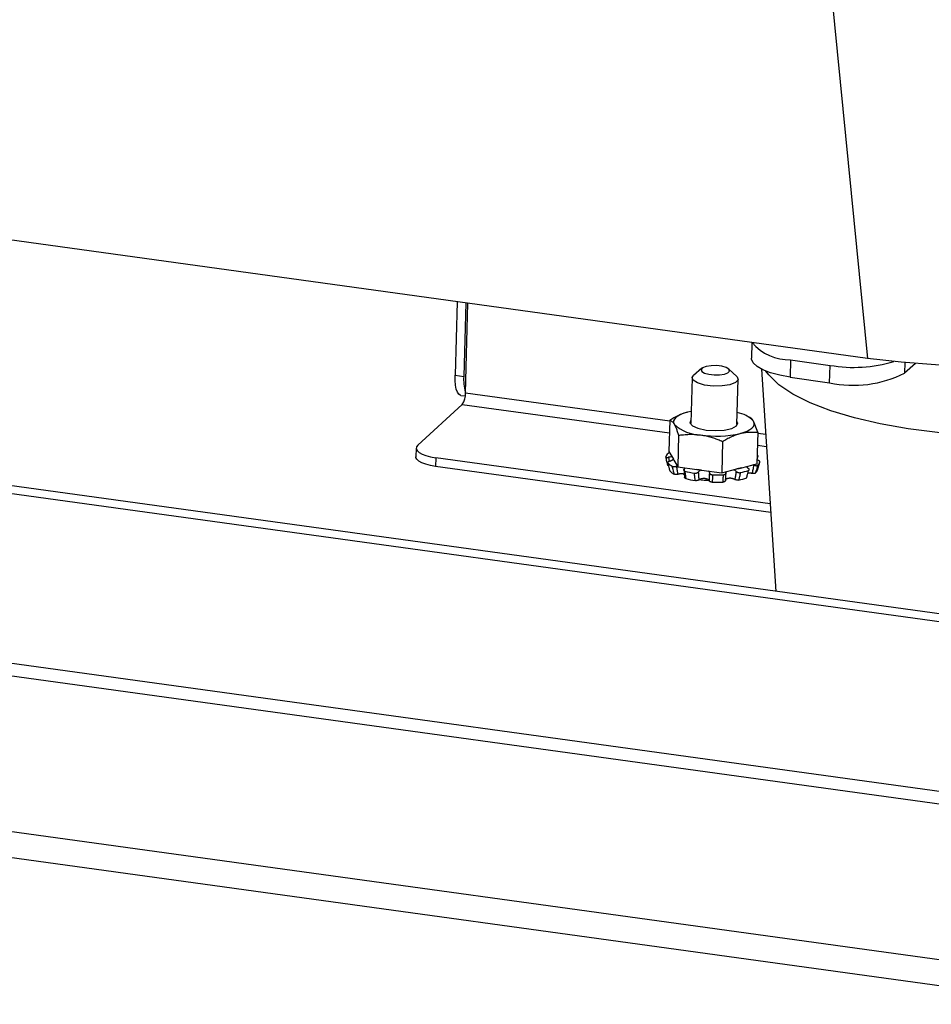
# Model space of a CAD drawing. Units: inches. Extents: x 0.4 to 16.6, y 0.2 to 10.8.
# Drawn here: x 8 to 8.2, y 1.8 to 2.1 of the extents above; entities that cross this region are included whole.
import ezdxf

# ---------------------------------------------------------------- set-up
doc = ezdxf.new("R2010")
doc.units = ezdxf.units.IN
doc.header["$MEASUREMENT"] = 0

msp = doc.modelspace()

# ---------------------------------------------------------------- linework, layer by layer
at = {"color": 7, "linetype": 'Continuous', "lineweight": 25}
for p, q in [((8.595685337894478, 1.851645105579028), (6.291984128506589, 2.169649781360168)), ((8.594410400685828, 1.849603064578011), (6.289537064562567, 2.167769541629616)), ((8.208215382761512, 1.975035539607493), (6.925611129420068, 2.152087211099097)), ((6.234585189797239, 2.127107233551009), (8.63445435145586, 1.795827460132329)), ((8.641395106098196, 1.791261838025536), (6.221326592415866, 2.125329945436973)), ((8.19589530375003, 2.099734528039), (8.208215382761512, 1.975035539607493)), ((8.25277769701586, 1.800608235574118), (6.608164000970456, 2.027631967238986)), ((6.610528613322684, 2.019942050066439), (8.251972629308165, 1.793355863459779)), ((8.091451855937335, 1.991153666098667), (8.090878694424193, 1.97025507453151)), ((8.093907020716774, 1.990814753275905), (8.093333859203632, 1.969916161708748)), ((8.09382878041281, 1.965158877980901), (8.094530055709058, 1.990728749049352)), ((8.175306366109215, 1.979578325420229), (8.175184224648486, 1.975124808492424)), ((8.161110733657203, 1.972204057561396), (8.158708546414097, 1.970188340417211)), ((8.186336076294921, 1.974643589965584), (8.186200036620933, 1.96968331695627)), ((8.186336076294921, 1.974643589965584), (8.197568323272383, 1.973046652935306)), ((8.197432283598395, 1.968086379925991), (8.197568323272383, 1.973046652935306)), ((8.221843161166435, 1.973571392716858), (8.218752646939711, 1.970842253534527)), ((8.090878694424193, 1.97025507453151), (8.093333859203632, 1.969916161708748)), ((8.158284258059883, 1.969459262244361), (8.157932699200968, 1.956640737560077)), ((8.171018995434963, 1.969850715962205), (8.168730901601121, 1.971995068023747)), ((8.178030703053297, 1.971962202754576), (8.182141704589696, 1.908730984813074)), ((8.186200036620933, 1.96968331695627), (8.197432283598395, 1.968086379925991)), ((8.171051126019472, 1.956280953632004), (8.171402684878387, 1.969099478316282)), ((8.09247316855761, 1.964504673400218), (8.093761458857793, 1.964326836822474)), ((8.08026130866625, 1.950350135719267), (8.092914297770399, 1.961941666512759)), ((8.158023513626924, 1.959952009431883), (8.156991472093809, 1.959717663461022)), ((8.1747296340664, 1.958229135575683), (8.173755931097473, 1.95868701364031)), ((8.151951045896611, 1.957455094953946), (8.151705576612038, 1.948504803974759)), ((8.176992511483633, 1.95399835190392), (8.17577257128404, 1.957125106173406)), ((8.154444078411249, 1.953139616667298), (8.154198609126672, 1.944189325688124)), ((8.176992511483633, 1.95399835190392), (8.176747042199061, 1.945048060924741)), ((8.166964811204751, 1.951411245142245), (8.16671934192017, 1.942460954163084)), ((8.079800225519321, 1.949492339466281), (8.079732853490297, 1.947035823309287)), ((8.151705576612038, 1.948504803974759), (8.152965864627763, 1.946323225702178)), ((8.085396418531753, 1.946759224382951), (8.08532904650273, 1.944302708225957)), ((8.180684791662578, 1.931139728278795), (8.08532904650273, 1.944302708225957)), ((8.180523023858179, 1.933627875073538), (8.085396418531753, 1.946759224382951)), ((8.153118651307372, 1.946058749569369), (8.152965864627763, 1.946323225702178)), ((8.153118651307372, 1.946058749569369), (8.154198609126672, 1.944189325688124)), ((8.154198609126672, 1.944189325688124), (8.159622470710572, 1.943440611689311)), ((8.17240313843442, 1.943927351042208), (8.176747042199061, 1.945048060924741)), ((8.176878560975803, 1.943250389602022), (8.177590362332259, 1.945512959160635)), ((8.160945535240119, 1.943257974850352), (8.159622470710572, 1.943440611689311)), ((8.160945535240119, 1.943257974850352), (8.16671934192017, 1.942460954163084)), ((8.16671934192017, 1.942460954163084), (8.171063245684792, 1.943581664045594)), ((8.17240313843442, 1.943927351042208), (8.171063245684792, 1.943581664045594))]:
    msp.add_line(p, q, dxfattribs=at)
at = {"color": 8, "linetype": 'Continuous', "lineweight": 25}
for p, q in [((8.21883446227703, 1.973825401005782), (8.218752646939711, 1.970842253534527)), ((8.151942317510581, 1.957136840900762), (8.09382878041281, 1.965158877980901)), ((8.092914297770399, 1.961941666512759), (8.151850966489363, 1.953806003714469)), ((8.1792395661541, 1.953368707833321), (8.1769837830976, 1.953680097850651)), ((8.176892432076382, 1.950349260664357), (8.179458910210482, 1.949994982061035)), ((8.151582565050022, 1.946884345224085), (8.151765385566282, 1.945731146990577)), ((8.155776400570891, 1.942156116644396), (8.155777925820342, 1.942211730227238))]:
    msp.add_line(p, q, dxfattribs=at)
at = {"color": 7, "linetype": 'Continuous', "lineweight": 25, "flags": 128}
for points in [[(8.312576858156568, 1.988996103009899), (8.308768561115032, 1.986102575247755), (8.303886373816344, 1.98340714816116), (8.298001489545038, 1.98094912714661), (8.2911997231654, 1.978764355685478), (8.283580259747488, 1.976884692665346), (8.275254208225473, 1.975337547805678), (8.26634298117918, 1.974145481962395), (8.25697652436528, 1.973325878139792), (8.247291421815547, 1.972890688007188), (8.237428904134102, 1.972846257616681), (8.227532789037202, 1.973193234863411), (8.217747384167065, 1.973926560037797), (8.208215382761512, 1.975035539607493)], [(8.186200036620933, 1.96968331695627), (8.183250304184668, 1.970213890299345), (8.180630846743224, 1.970915628080381), (8.178442328577065, 1.97176156290999), (8.176768853211982, 1.972719185987077), (8.17567473136776, 1.973751696393831), (8.17520200953328, 1.974819415334358), (8.175184224648486, 1.975124808492424)], [(8.16455733492292, 1.970328053528489), (8.16613204859233, 1.970346216194913), (8.16752045036484, 1.9705615596231), (8.168511168656478, 1.970941299728201), (8.168953375588226, 1.971427624521568), (8.16877974916334, 1.971946495461954), (8.168016722431084, 1.972418919152264), (8.166780459294587, 1.972772973368179), (8.16525916960963, 1.972954756564835), (8.16368445594022, 1.972936593898411), (8.162296054167712, 1.972721250470224), (8.161305335876072, 1.972341510365123), (8.160863128944325, 1.971855185571756), (8.16103675536921, 1.97133631463137), (8.161799782101467, 1.97086389094106), (8.163036045237963, 1.970509836725145), (8.16455733492292, 1.970328053528489)], [(8.09247316855761, 1.964504673400218), (8.092366944027413, 1.964527119300002), (8.091914224755984, 1.964821682793297), (8.091526777029491, 1.965421300866852), (8.091219490246782, 1.966302930534369), (8.091004173266588, 1.96743269126215), (8.090889100599707, 1.968767166979002), (8.090878694424193, 1.97025507453151)], [(8.164276561382941, 1.967157639233192), (8.161818904379778, 1.967451311602588), (8.159821710298202, 1.968023289334276), (8.158589033832522, 1.968786494003597), (8.158308538800396, 1.969624734618115), (8.158708546414097, 1.970188340417211)], [(8.171018995434963, 1.969850715962205), (8.171097909105752, 1.969772246557046), (8.171378404137876, 1.968934005942528), (8.170664014910496, 1.968148343917703), (8.169063500707528, 1.967534870403808), (8.166820525307674, 1.967186981182181), (8.164276561382941, 1.967157639233192)], [(8.305337650098497, 1.965865707362671), (8.301915446144822, 1.963313382018938), (8.297448606029004, 1.960959235410038), (8.29201684061873, 1.958845277337978), (8.28571707989643, 1.957009231434634), (8.278661743241436, 1.955483861982648), (8.270976733303499, 1.954296389236028), (8.262799189267025, 1.953468003674069), (8.254275039599074, 1.953013487856749), (8.24555639795241, 1.952940952629596), (8.236798848693766, 1.953251692385456), (8.228158670497137, 1.953940161966024), (8.219790047547127, 1.954994075615327), (8.211842318118537, 1.956394626219322), (8.204457309631303, 1.958116820919304), (8.197766807736837, 1.96012992711005), (8.191890204599945, 1.962398020863897), (8.186932368342825, 1.964880627994074), (8.182981771670939, 1.967533446317529), (8.180108913075488, 1.970309136228433), (8.179309617833553, 1.971388127771139)], [(8.156991472093809, 1.959717663461022), (8.155922173320572, 1.959399366517642), (8.154999615389325, 1.959034809750235), (8.154239583522049, 1.958630230826168), (8.15365508207472, 1.958192552203), (8.153256112029146, 1.957729262683322), (8.15304949987343, 1.957248289279263), (8.15303878079884, 1.956757861579119), (8.153224138211675, 1.956266370936861)], [(8.157955466121555, 1.957470864084056), (8.157701919723076, 1.956732582428904), (8.158371099874083, 1.955876088106294), (8.15997309903592, 1.95514437813437), (8.16226402735836, 1.954648848723388), (8.164895111771624, 1.954464939734185), (8.167465793524638, 1.95462064964323), (8.169584709623788, 1.955092273028383), (8.170929274301002, 1.955808009504532)], [(8.170929274301002, 1.955808009504532), (8.171294789772688, 1.956658894681349), (8.17107389294006, 1.957111080155972)], [(8.172005237401946, 1.953673813649255), (8.17307453617519, 1.953992110592635), (8.173997094106445, 1.95435666736004), (8.174757125973727, 1.954761246284107), (8.175341627421068, 1.955198924907273), (8.175740597466644, 1.955662214426949), (8.175947209622366, 1.956143187831005), (8.175957928696961, 1.956633615531148), (8.17577257128404, 1.957125106173406)], [(8.08026130866625, 1.950350135719267), (8.07987913305535, 1.949840630134664), (8.079814050026034, 1.949308960237935), (8.080068560682621, 1.94877555780505), (8.080632884323308, 1.948260921192367), (8.081485334307063, 1.9477848275963), (8.082593151459067, 1.947365573026751), (8.083913762987438, 1.947019269201705), (8.085396418531753, 1.946759224382951)], [(8.08532904650273, 1.944302708225957), (8.083846390958415, 1.944562753044711), (8.082525779430043, 1.944909056869757), (8.081417962278039, 1.945328311439306), (8.080565512294285, 1.945804405035373), (8.080001188653597, 1.946319041648056), (8.079746677997012, 1.946852444080942), (8.079732853490297, 1.947035823309287)], [(8.177029322398818, 1.947302558044829), (8.17690439213444, 1.947427954541836), (8.176814601227068, 1.947511395430429)], [(8.155767321565968, 1.942165460536393), (8.156147467774591, 1.941846685863625), (8.156200272556356, 1.941810482232763)]]:
    msp.add_lwpolyline(points, dxfattribs=at)
at = {"color": 7, "linetype": 'Continuous', "lineweight": 25}
for centre, radius, start, end in [((8.185840866355258, 1.988189795132895), 0.01355525386406411, 219.4976004236114, 272.0936350562577), ((8.204351502758945, 2.012083127933733), 0.03962143238513444, 260.1424173781106, 286.6780408448486), ((8.10592874286891, 1.96906103165975), 0.01262387982921977, 176.1158620917303, 196.6855715743425), ((8.204180086487797, 1.999731792309286), 0.03235683805230367, 257.9629984445654, 296.7674476508626), ((8.088376837685109, 1.964970001035409), 0.005455213470311825, 326.2805596226471, 1.984159775733198), ((8.169977504006008, 1.951827386192254), 0.007851664903422399, 42.43285169990581, 81.47132327125598), ((8.160899012714912, 1.964496795052294), 0.01125360296795431, 227.0004473848295, 269.1446666907695), ((8.16520868677, 1.983903447745841), 0.03098425209854318, 261.6908485917324, 282.6711519010324), ((8.152907695946617, 1.946351590825509), 0.002188003925436747, 131.6945035509573, 162.9591217849633), ((8.155353889064648, 1.949215366396209), 0.005587522775949919, 224.9059664943327, 241.5816468837083), ((8.152503117958346, 1.947154009427915), 0.0009509658663728204, 297.3592301973954, 299.1178139476728), ((8.154826263893163, 1.947463630769179), 0.002211251213393432, 211.4647271231218, 219.444697993345), ((8.175518061277954, 1.946221848006626), 0.002188003925359442, 311.6945035503267, 342.9591217857217), ((8.155723808581882, 1.9467691513179), 0.005315357889520197, 224.5405116074387, 241.9471017714349), ((8.163512282271013, 1.970708615524784), 0.02870184867892459, 255.3145066901477, 260.9008732504499), ((8.16455995721252, 1.973071774519642), 0.03003971677021125, 260.5396356275562, 263.0305316381667), ((8.161427444589386, 1.939405057785562), 0.003882937873448347, 97.12933153431706, 97.58475487700294), ((8.165212455802902, 1.982139081363346), 0.04025926886342566, 268.4485394548587, 272.9055188468772), ((8.167547206861206, 1.959979506668305), 0.01677056265270105, 282.1021578848142, 286.8310712026181), ((8.168359245261884, 1.960580960866974), 0.01843054937959374, 281.5308909043258, 289.0398239145499), ((8.1748656913974, 1.943954870734682), 0.002132589413350218, 311.2137757493044, 340.7105425977895), ((8.163484446868909, 1.967214027473278), 0.02730029099576898, 255.1925244996206, 261.022855440027), ((8.1632942384771, 1.961902730470089), 0.02158451773337586, 261.4766514190442, 270.0275935256685), ((8.165100213764589, 1.978088064606796), 0.03829465002392436, 268.3513275086189, 273.0027307902674), ((8.168092530169176, 1.957579824485907), 0.01752988932520966, 281.3666669366214, 289.2040478835175)]:
    msp.add_arc(centre, radius, start, end, dxfattribs=at)
for points, knots in [([(8.156991472093809, 1.959717663461022), (8.156872632315803, 1.959686042840207), (8.155179136179271, 1.95923544119753), (8.153506399539738, 1.958312898724448), (8.151951045896611, 1.957455094953946)], [0, 0, 0, 0, 0.07017422445968645, 1, 1, 1, 1]), ([(8.17577257128404, 1.957125106173406), (8.175743014770966, 1.957175163719813), (8.17566493326337, 1.957307404240875), (8.175488834492498, 1.957571149678194), (8.175292274157696, 1.957809193552644), (8.175095135952027, 1.957994033515617), (8.174946347359182, 1.958107255025891), (8.174824119483297, 1.958184463908273), (8.174751584896285, 1.958216789152297), (8.174728638605252, 1.958227015231849)], [0, 0, 0, 0, 0.08544155399136157, 0.2257169284423003, 0.5068201422867983, 0.6487332772585341, 0.790803200716218, 0.9338206662928655, 0.9999999999999999, 0.9999999999999999, 0.9999999999999999, 0.9999999999999999]), ([(8.151951045896611, 1.957455094953946), (8.152026668598497, 1.957430625894239), (8.152231266585249, 1.95736442460509), (8.15254610207978, 1.957153282010805), (8.152896104143622, 1.956790404407101), (8.15311422830722, 1.956441951689759), (8.153224138211675, 1.956266370936861)], [0, 0, 0, 0, 0.179198523752773, 0.484823423042537, 0.7404092815022612, 1, 1, 1, 1]), ([(8.153224138211675, 1.956266370936861), (8.153253635023873, 1.956214165581899), (8.153375806225133, 1.955997939133929), (8.153607194194285, 1.955520132709925), (8.153926737700658, 1.954727583584002), (8.154210896592657, 1.953899475958412), (8.154385190705066, 1.953331511433993), (8.154444078411249, 1.953139616667298)], [0, 0, 0, 0, 0.07000398264979076, 0.2899455912718131, 0.553842422763979, 0.849259415840285, 1, 1, 1, 1]), ([(8.154444078411249, 1.953139616667298), (8.15467450363732, 1.953172536259609), (8.155135484223106, 1.953238394035715), (8.155898468025468, 1.953323150142082), (8.156683765547147, 1.953386967503073), (8.157893165644584, 1.953439918274793), (8.159228217531185, 1.953421774479092), (8.160310793698285, 1.953294032180861), (8.160731020865732, 1.953244446030915)], [0, 0, 0, 0, 0.1121393515988799, 0.2243420343834778, 0.3686643372595074, 0.4893043011933877, 0.80176156333477, 1, 1, 1, 1]), ([(8.160731020865732, 1.953244446030915), (8.160987479541625, 1.953205991073475), (8.16150082090848, 1.953129017579224), (8.162260972239068, 1.952975435697203), (8.162989087849603, 1.952801739246784), (8.163684513490777, 1.952610347783732), (8.164352867002512, 1.952404754714003), (8.165234246945811, 1.952106087971743), (8.16610509506753, 1.951775241384478), (8.166749920651094, 1.951502227910435), (8.166964811204751, 1.951411245142245)], [0, 0, 0, 0, 0.1210802984143004, 0.2423607845249582, 0.3599981395492465, 0.4673483107122199, 0.574807311938813, 0.6813164831849602, 0.8937975180966283, 1, 1, 1, 1]), ([(8.166964811204751, 1.951411245142245), (8.167373500748, 1.95165448751795), (8.16798680078017, 1.952019509230174), (8.168814944984916, 1.952451119746861), (8.169442640887533, 1.952753821911468), (8.170076739372687, 1.953030638854984), (8.170717016666867, 1.953278637985813), (8.171360428348754, 1.95349753998722), (8.171790174025295, 1.953615021036489), (8.172005237401946, 1.953673813649255)], [0, 0, 0, 0, 0.247370542422759, 0.3712166463064367, 0.4953280651477276, 0.6209980640590836, 0.7468520535959, 0.8733137873916518, 1, 1, 1, 1]), ([(8.172005237401946, 1.953673813649255), (8.172124024123256, 1.953703499719504), (8.17381676418892, 1.954126533539693), (8.175462377660848, 1.9540601121884), (8.176992511483633, 1.95399835190392)], [0, 0, 0, 0, 0.07017422445446952, 1, 1, 1, 1]), ([(8.150815754326612, 1.946992793941703), (8.150816658713161, 1.946964146502681), (8.15081846748694, 1.946906851603138), (8.150936658646422, 1.946851956993853), (8.151125830688645, 1.946829781309027), (8.151353549624492, 1.946841667684367), (8.15151327925334, 1.946871433660015), (8.151582565050022, 1.946884345224085)], [0, 0, 0, 0, 0.2098110494007693, 0.4196222562469591, 0.6294334890103606, 0.8392596531869494, 0.9999999999999999, 0.9999999999999999, 0.9999999999999999, 0.9999999999999999]), ([(8.151396894983918, 1.944637328512248), (8.151312784301325, 1.944985186883761), (8.151121211551809, 1.945777478452658), (8.150925524370004, 1.946556054447716), (8.150815754326612, 1.946992793941703)], [0, 0, 0, 0, 0.4390534812788427, 1, 1, 1, 1]), ([(8.15188505692569, 1.948194120743832), (8.151832550976795, 1.948177136687223), (8.15169652503786, 1.948133136487327), (8.151544314177624, 1.948058630644038), (8.15148015245406, 1.948007536730847), (8.151452326043644, 1.947985377722032)], [0, 0, 0, 0, 0.2625462197544718, 0.6801723767624126, 1, 1, 1, 1]), ([(8.152588825784413, 1.946975885838834), (8.152482636852335, 1.946980838234648), (8.15222868967983, 1.946992681718609), (8.151858733558274, 1.946940380283717), (8.151626705928468, 1.946893301483333), (8.151582565050022, 1.946884345224085)], [0, 0, 0, 0, 0.3678678719733389, 0.8797433415673601, 0.9999999999999999, 0.9999999999999999, 0.9999999999999999, 0.9999999999999999]), ([(8.177029322398818, 1.947302558044829), (8.176997054363182, 1.947192973152102), (8.176932515020901, 1.946973792258029), (8.176851445205429, 1.94669399395403), (8.176802937825324, 1.946523513538947), (8.176785861793775, 1.946463499393876)], [0, 0, 0, 0, 0.3931688156079353, 0.786377486726655, 1, 1, 1, 1]), ([(8.176804405161532, 1.947139626907929), (8.176814652476244, 1.94713929196735), (8.176841772595756, 1.947138405527461), (8.176881555960014, 1.947139434684651), (8.176936929855732, 1.947143471944924), (8.176982843636171, 1.947151947228948), (8.177018489407, 1.947164414205226), (8.177046935971724, 1.947179521009079), (8.177064411561236, 1.947198394755826), (8.177070516783301, 1.947220515703985), (8.177069423258944, 1.947237332545419), (8.17706244658733, 1.94725868301317), (8.177049764359857, 1.947279877208392), (8.177034451584248, 1.947296867092987), (8.177029322398818, 1.947302558044829)], [0, 0, 0, 0, 0.0445330610587157, 0.1178593584803235, 0.1922546240656538, 0.3367187635271066, 0.4100461545868667, 0.4844426558029593, 0.6289013462849656, 0.7022260494931504, 0.7766198856650357, 0.8321033548659663, 0.9437611411392555, 1, 1, 1, 1]), ([(8.151946813802159, 1.94580422505691), (8.15186142781491, 1.945772687986899), (8.15169065590496, 1.945709613870714), (8.15149460558362, 1.945587808542769), (8.151374254206681, 1.945462595637228), (8.1513415964771, 1.94535176291704), (8.151379846225305, 1.945295347631501), (8.151396434825685, 1.945270880787378)], [0, 0, 0, 0, 0.2098286429576326, 0.4196571273077932, 0.6294885984924454, 0.8393122605063507, 1, 1, 1, 1]), ([(8.151396434825685, 1.945270880787378), (8.151500985735472, 1.94484961778142), (8.151687368761833, 1.944098631739265), (8.151859630309598, 1.943363604384319), (8.151935262341835, 1.943040888065297)], [0, 0, 0, 0, 0.5609465187262122, 1, 1, 1, 1]), ([(8.151586930842251, 1.944495385931588), (8.151567191328393, 1.944497319134412), (8.151482818990086, 1.944505582197216), (8.151403283046243, 1.944553402650242), (8.151399013550881, 1.944609494945583), (8.151396894983918, 1.944637328512248)], [0, 0, 0, 0, 0.1333455951332814, 0.5699572818885302, 1, 1, 1, 1]), ([(8.151946813802159, 1.94580422505691), (8.151994151726848, 1.945820163370855), (8.152087425577907, 1.94585156795673), (8.152221720015039, 1.945903240867442), (8.152350982277804, 1.945957821576795), (8.152475458852944, 1.9460160402014), (8.152588936690318, 1.946074832591538), (8.152690872164893, 1.946133155066485), (8.152781761532719, 1.946190610913194), (8.152866268371556, 1.946249538104229), (8.152915469477005, 1.94628941282537), (8.1529401513711, 1.946309416108534)], [0, 0, 0, 0, 0.1170314738059583, 0.2305968486905547, 0.3449534700627185, 0.461827301226076, 0.5795819817470715, 0.6830381793018276, 0.7871228795755476, 0.8932095022346376, 1, 1, 1, 1]), ([(8.152694753697824, 1.944301161488732), (8.152750787082086, 1.944277197020345), (8.152862853892646, 1.94422926806559), (8.15311188137461, 1.944209967624222), (8.15338579405903, 1.944234599850158), (8.15364330426605, 1.944296942098355), (8.153784632020068, 1.944358891841289), (8.153845935649844, 1.944385763733026)], [0, 0, 0, 0, 0.2098110494124682, 0.4196222562443302, 0.6294334890099732, 0.8392596531728413, 1, 1, 1, 1]), ([(8.153224067298346, 1.942078274746398), (8.153141178041418, 1.942406411514126), (8.152952387243793, 1.943153784628637), (8.152787337677472, 1.943888836628384), (8.152694753697824, 1.944301161488732)], [0, 0, 0, 0, 0.4390534812633375, 1, 1, 1, 1]), ([(8.154036433882279, 1.944470053573417), (8.1540107726643, 1.944459706117286), (8.153944948976573, 1.944433163818251), (8.153883455830162, 1.944403725554969), (8.153845935649844, 1.944385763733026)], [0, 0, 0, 0, 0.3898477715713781, 1, 1, 1, 1]), ([(8.153845935649844, 1.944385763733026), (8.153903813213947, 1.943967184872671), (8.154009280907193, 1.943204427359855), (8.154130403400742, 1.942433347508772), (8.154185057436807, 1.942085413572198)], [0, 0, 0, 0, 0.5487705506959325, 1, 1, 1, 1]), ([(8.173742528912372, 1.944272908454744), (8.173744887690795, 1.94426798082457), (8.173759110044696, 1.944238269470768), (8.173796583266219, 1.94418261033692), (8.173854703509774, 1.944107370924647), (8.173924004066517, 1.94403273235194), (8.174002769215562, 1.943958988210342), (8.174092144839541, 1.943885803533303), (8.17418820784014, 1.943815597757183), (8.174257903055016, 1.943771281539955), (8.174291297438794, 1.943750047474341)], [0, 0, 0, 0, 0.0279488649616022, 0.1685188591446199, 0.3101094871391539, 0.4475089981360654, 0.5858307986995872, 0.7270278533695069, 0.8692057031276265, 1, 1, 1, 1]), ([(8.175422570458766, 1.942336375942358), (8.175500106478012, 1.942685871960582), (8.175671939276974, 1.943460413646122), (8.175834219343729, 1.944226335117569), (8.175923273865333, 1.944646650265251)], [0, 0, 0, 0, 0.4512294492965452, 1, 1, 1, 1]), ([(8.175923273865333, 1.944646650265251), (8.17588240864047, 1.944663330846574), (8.175800441896508, 1.944696788461039), (8.175700229995881, 1.944733873482313), (8.175640910227795, 1.944753208187692), (8.175624683988913, 1.94475849697351)], [0, 0, 0, 0, 0.4193760268309384, 0.8411770040116829, 0.9999999999999999, 0.9999999999999999, 0.9999999999999999, 0.9999999999999999]), ([(8.175923273865333, 1.944646650265251), (8.17601060428754, 1.944614097388237), (8.17618526506595, 1.944548991658816), (8.17646004785448, 1.944498167119536), (8.176703387663826, 1.944490266414078), (8.17688238231313, 1.944522870596791), (8.17694588889848, 1.944568340979936), (8.176973431180857, 1.944588061110145)], [0, 0, 0, 0, 0.2098286429559402, 0.4196571273030804, 0.6294885985032675, 0.8393122605048522, 1, 1, 1, 1]), ([(8.176973431180857, 1.944588061110145), (8.176845920025173, 1.944173135399262), (8.176618605742215, 1.943433446860288), (8.176376909081847, 1.942680986702281), (8.176270791321702, 1.942350616450393)], [0, 0, 0, 0, 0.5609465187321705, 1, 1, 1, 1]), ([(8.177610002897893, 1.945580644890483), (8.177609214475497, 1.945613520609304), (8.177607637630112, 1.945679272071609), (8.177491266188175, 1.945800517148636), (8.177304808378363, 1.945921659065062), (8.177080270893171, 1.946025774612208), (8.176922749833237, 1.946076537385421), (8.17685442204577, 1.946098556714016)], [0, 0, 0, 0, 0.2098110494322261, 0.4196222562653139, 0.6294334890066439, 0.8392596531809902, 1, 1, 1, 1]), ([(8.154185057436807, 1.942085413572198), (8.15409507142142, 1.942060048257148), (8.153915106811576, 1.942009319718865), (8.153638706346065, 1.941987768687685), (8.153391586125734, 1.942006942715778), (8.153279624028272, 1.942054617857067), (8.153224067298346, 1.942078274746398)], [0, 0, 0, 0, 0.2507050549070187, 0.5013894347646292, 0.7525843732783265, 0.9999999999999999, 0.9999999999999999, 0.9999999999999999, 0.9999999999999999]), ([(8.154185057436807, 1.942085413572198), (8.154211465195642, 1.94209398684469), (8.154283604871562, 1.942117406972954), (8.154404680741596, 1.942151777039949), (8.15454921043161, 1.942187020990139), (8.154697128900976, 1.94221674109291), (8.15484416630843, 1.942239948486333), (8.154988459159457, 1.942256492297534), (8.155129743241156, 1.94226652865919), (8.155270022275127, 1.942269946387186), (8.155404148782608, 1.942266402362568), (8.155530567935072, 1.942256317231807), (8.155649323295474, 1.942240116774721), (8.155762992787151, 1.942217291298775), (8.155867551131717, 1.942188460144005), (8.155962151670666, 1.94215441219251), (8.156046844456084, 1.942115500396563), (8.15612337124347, 1.942071842567798), (8.156166254390843, 1.942038663710512), (8.15618739736211, 1.942022305311719)], [0, 0, 0, 0, 0.03575571038691484, 0.09767604194243475, 0.1600349636251993, 0.2238001019489821, 0.2880619519479304, 0.3487475145524617, 0.4098795181982338, 0.4724521994193889, 0.53553681605483, 0.5937725256457783, 0.6524362011622972, 0.7124700159423039, 0.7729850020768221, 0.8292116247973901, 0.8858362168268904, 0.9437130496458965, 1, 1, 1, 1]), ([(8.15606727893766, 1.943534695381546), (8.156017465297627, 1.943488063808945), (8.155917838055208, 1.943394800698991), (8.155878081185874, 1.943244478720177), (8.155928716822588, 1.943107940386061), (8.15605602691107, 1.943003391036381), (8.156181550830517, 1.942962244566449), (8.156235989519278, 1.942944399681744)], [0, 0, 0, 0, 0.2098286429582967, 0.4196571273163986, 0.6294885985150821, 0.839312260514538, 1, 1, 1, 1]), ([(8.15606727893766, 1.943534695381546), (8.156093668047284, 1.943556161131361), (8.156146595386952, 1.943599213930335), (8.156218006517824, 1.943668463623917), (8.156282499775315, 1.943741680966783), (8.156337105415934, 1.94381608043615), (8.156363373597351, 1.943865385991592), (8.156375836804001, 1.943888779515365)], [0, 0, 0, 0, 0.1912569052224836, 0.3835945710600873, 0.5949726610173726, 0.8078306471062842, 1, 1, 1, 1]), ([(8.15623216178428, 1.941301101785735), (8.156213033660913, 1.941635424597827), (8.15617064253729, 1.94237633991846), (8.156103903406965, 1.943124259268133), (8.15606727893766, 1.943534695381546)], [0, 0, 0, 0, 0.4512294492809762, 1, 1, 1, 1]), ([(8.156507259649477, 1.940820377726442), (8.156437174901283, 1.940844925673842), (8.156297005185655, 1.940894021645433), (8.156181966449951, 1.941015445571398), (8.156149093314703, 1.941155936686287), (8.15620473767706, 1.941253177184836), (8.15623216178428, 1.941301101785735)], [0, 0, 0, 0, 0.2518144365524356, 0.503629660845335, 0.7553658120106461, 1, 1, 1, 1]), ([(8.156235989519278, 1.942944399681744), (8.156296745009955, 1.942544269343438), (8.156405053892621, 1.941830956532052), (8.156476076796347, 1.941128704101023), (8.156507259649477, 1.940820377726442)], [0, 0, 0, 0, 0.5609465187204816, 1, 1, 1, 1]), ([(8.158973285299668, 1.94236794467736), (8.159063066980565, 1.942358624321582), (8.15924263040971, 1.942339983603032), (8.159527721715218, 1.942376321254058), (8.15978226807864, 1.942457253585893), (8.1599718170132, 1.942568393483017), (8.160041182293043, 1.942654243919516), (8.160071270816445, 1.942691483196481)], [0, 0, 0, 0, 0.2098110494321075, 0.4196222562613188, 0.6294334890041545, 0.8392596531895965, 1, 1, 1, 1]), ([(8.159224496874366, 1.940248146911026), (8.159178013334351, 1.940559695501316), (8.15907214117527, 1.941269286937408), (8.159008810449704, 1.941973127669146), (8.158973285299668, 1.94236794467736)], [0, 0, 0, 0, 0.4390534812637993, 1, 1, 1, 1]), ([(8.160914925347797, 1.943254022653687), (8.16087304583868, 1.943239824163875), (8.160788988150959, 1.943211325925765), (8.160669717506876, 1.943161022861486), (8.160555962613152, 1.943105279011413), (8.160450565979872, 1.943044594781659), (8.160354466624122, 1.942980013696122), (8.16026761905664, 1.94291178713399), (8.160189961857977, 1.942839461114604), (8.160123333629825, 1.942765795585044), (8.160088135811487, 1.942715555619451), (8.160071270816445, 1.942691483196481)], [0, 0, 0, 0, 0.1095957613979856, 0.2199731200574199, 0.3327741549436948, 0.4463942020996282, 0.5566510682365787, 0.6676480298501027, 0.7809522522793633, 0.895043518208886, 1, 1, 1, 1]), ([(8.160071270816445, 1.942691483196481), (8.160091059321429, 1.942284592617318), (8.160127119027914, 1.941543134135909), (8.16019108415381, 1.940797675483947), (8.160219947102343, 1.940461302586946)], [0, 0, 0, 0, 0.5487705506994561, 1, 1, 1, 1]), ([(8.163301231004663, 1.942394545844071), (8.16330248721138, 1.942419699741051), (8.163305006838948, 1.942470151988551), (8.163295757804342, 1.942546347271432), (8.163276665784856, 1.942622717660793), (8.163245957922824, 1.942700115935048), (8.163203392179815, 1.942777724458976), (8.163147255225224, 1.942854996452979), (8.163090584167806, 1.942919539062367), (8.163047959036284, 1.942956560815899), (8.163032635539242, 1.942969869929806)], [0, 0, 0, 0, 0.1249883989430028, 0.2506945799752704, 0.3786549388999578, 0.507394829166006, 0.6436670591001689, 0.7809044681369628, 0.9212363782937963, 1, 1, 1, 1]), ([(8.163196553905847, 1.940187656569173), (8.16320842947001, 1.940353416582042), (8.16323218207435, 1.940684957210002), (8.163261625310621, 1.941218606082924), (8.163286402349422, 1.941788454242456), (8.163296287843647, 1.942192504031871), (8.163301231004663, 1.942394545844071)], [0, 0, 0, 0, 0.2256000230745756, 0.4512280858542622, 0.7255910659435261, 0.9999999999999999, 0.9999999999999999, 0.9999999999999999, 0.9999999999999999]), ([(8.163301231004663, 1.942394545844071), (8.163305777605675, 1.942341908885034), (8.163314870804268, 1.942236635006738), (8.16344596134131, 1.942092176927716), (8.16364776404842, 1.941979006318732), (8.163886140755311, 1.941910717862525), (8.16405096277232, 1.941899455504965), (8.164122444721924, 1.941894571113364)], [0, 0, 0, 0, 0.2098286429476954, 0.4196571273216726, 0.6294885985068078, 0.8393122605254938, 1, 1, 1, 1]), ([(8.164122444721924, 1.941894571113364), (8.164111689428605, 1.941504008768223), (8.164092515954916, 1.940807752829207), (8.164027146860597, 1.940113903978565), (8.163998446332169, 1.93980926722522)], [0, 0, 0, 0, 0.5609465187371272, 1, 1, 1, 1]), ([(8.167106223561056, 1.939845991635377), (8.167111150448543, 1.939998092532409), (8.167121005586498, 1.940302336403932), (8.167144055891432, 1.940704732179908), (8.167168828525288, 1.941052419142013), (8.167193330580133, 1.941345219698034), (8.167221044084968, 1.94163826460532), (8.167242456639125, 1.941833795974395), (8.167253163459703, 1.941931566621981)], [0, 0, 0, 0, 0.2194927165383342, 0.4390461539250655, 0.5792485436091541, 0.7194654848023632, 0.8597256217715028, 1, 1, 1, 1]), ([(8.167253163459703, 1.941931566621981), (8.167342422033864, 1.941941257967543), (8.167520939249144, 1.941960640665938), (8.16773354672458, 1.942051408473199), (8.1678720170801, 1.942176628379592), (8.167921811094754, 1.942316268658054), (8.167893140520295, 1.942408607461847), (8.167880704107544, 1.942448661192842)], [0, 0, 0, 0, 0.2098110494207802, 0.4196222562403074, 0.6294334889885423, 0.8392596531677539, 1, 1, 1, 1]), ([(8.167880704107544, 1.942448661192842), (8.167864921733187, 1.942246525028685), (8.167833354354736, 1.94184221901948), (8.167799359287017, 1.941272282286385), (8.167773579045653, 1.940738642991845), (8.167762853985657, 1.94040725629786), (8.167757491129743, 1.940241552880567)], [0, 0, 0, 0, 0.2743630992248446, 0.5487719141375461, 0.7743722449851964, 1, 1, 1, 1]), ([(8.167828476578451, 1.942747106490558), (8.167826833735194, 1.94272801728978), (8.167822874516, 1.942682012700021), (8.167830791227225, 1.942607617056819), (8.167848885102424, 1.942526989647761), (8.167870396801256, 1.942474034562401), (8.167880704107544, 1.942448661192842)], [0, 0, 0, 0, 0.1947096287234553, 0.4692462872237402, 0.7456899558001223, 1, 1, 1, 1]), ([(8.170885546186602, 1.942819274815709), (8.170776432255126, 1.942913114823263), (8.170549141026433, 1.943108589501233), (8.170205188314037, 1.943243832336427), (8.170026354303792, 1.94331415019613)], [0, 0, 0, 0, 0.480062218437146, 1, 1, 1, 1]), ([(8.170526637761512, 1.940583096109314), (8.170586353938917, 1.940920515740319), (8.170718694985139, 1.941668294130079), (8.17082642637336, 1.942411451781872), (8.170885546186602, 1.942819274815709)], [0, 0, 0, 0, 0.4512294492932843, 1, 1, 1, 1]), ([(8.170885546186602, 1.942819274815709), (8.170942477158016, 1.942772015439894), (8.17105633905782, 1.94267749672398), (8.171307573053427, 1.942571043284987), (8.171582982204683, 1.942507007877955), (8.171841100657105, 1.942491107409396), (8.17198223416038, 1.942512929745719), (8.172043442596923, 1.942522393913029)], [0, 0, 0, 0, 0.2098286429434603, 0.4196571273114434, 0.629488598518491, 0.8393122605240197, 1, 1, 1, 1]), ([(8.172043442596923, 1.942522393913029), (8.171960775843628, 1.942126180238459), (8.171813405728054, 1.941419849667996), (8.171628588389252, 1.940706823172139), (8.17154744369325, 1.940393766406892)], [0, 0, 0, 0, 0.5609465187249121, 1, 1, 1, 1]), ([(8.173858695654133, 1.941025418566207), (8.173892301243646, 1.941179929398262), (8.173959521719382, 1.941488993806517), (8.174054994380803, 1.94189961406068), (8.174140696236266, 1.942255305734514), (8.174215275801606, 1.942555520873613), (8.174292031083057, 1.942856577256936), (8.174345180223977, 1.943057994949144), (8.174371756143488, 1.943158708907706)], [0, 0, 0, 0, 0.2194927165553822, 0.4390461539579164, 0.5792485436334059, 0.7194654848172872, 0.8597256217792096, 1, 1, 1, 1]), ([(8.174197125713523, 1.942481094691524), (8.174229332981994, 1.942484629993792), (8.174296368366237, 1.942491988281447), (8.174406135939067, 1.942496016202218), (8.174523356287533, 1.942494811093971), (8.174645328471968, 1.942487780479894), (8.17477159893552, 1.942475180019639), (8.174902169456212, 1.942456911205519), (8.175023026880808, 1.942435389828803), (8.175164254986289, 1.942405730011655), (8.175293692494717, 1.942373882979327), (8.175390195029797, 1.942345798083841), (8.175422570458766, 1.942336375942358)], [0, 0, 0, 0, 0.09312590524011291, 0.1938298755770858, 0.2952271183641485, 0.3956156589793747, 0.49666333757769, 0.5997466670195226, 0.7035157027231981, 0.7772078792554946, 0.9252559482053841, 1, 1, 1, 1]), ([(8.174371756143488, 1.943158708907706), (8.174426420016568, 1.943184517719559), (8.174535747803743, 1.94323613536263), (8.174595010154812, 1.943359334920876), (8.174565031905372, 1.943499913521753), (8.174456658981994, 1.943636870737361), (8.174341325537272, 1.943715807246332), (8.174291297438794, 1.943750047474341)], [0, 0, 0, 0, 0.2098110494147254, 0.4196222562527988, 0.6294334889990119, 0.8392596531746763, 1, 1, 1, 1]), ([(8.176270791321702, 1.942350616450393), (8.176232223636871, 1.942325468109437), (8.176155088146565, 1.942275171348855), (8.175943592316978, 1.942251261144862), (8.175690906252813, 1.942267489821484), (8.175511158458809, 1.942313633975709), (8.175422570458766, 1.942336375942358)], [0, 0, 0, 0, 0.2518144365490684, 0.5036296608225835, 0.7553658120140477, 0.9999999999999999, 0.9999999999999999, 0.9999999999999999, 0.9999999999999999]), ([(8.160219947102343, 1.940461302586946), (8.160158278509881, 1.940419264331509), (8.160034946410624, 1.940335191287433), (8.159774448960734, 1.940256524104678), (8.159492021822144, 1.940220523754375), (8.1593132201033, 1.940238985837744), (8.159224496874366, 1.940248146911026)], [0, 0, 0, 0, 0.2507050549140415, 0.5013894347551737, 0.7525843732631464, 1, 1, 1, 1]), ([(8.160219947102343, 1.940461302586946), (8.160236728963564, 1.940474724671479), (8.160282413229378, 1.940511262816414), (8.160365139676683, 1.940568093308507), (8.160470838184843, 1.940630652732661), (8.160586719908595, 1.94068896878283), (8.160709520631181, 1.940741234224032), (8.160837434498958, 1.940786909531527), (8.160969930613849, 1.940826073301745), (8.161109109585011, 1.940859046421772), (8.161250041081562, 1.940884416418216), (8.161390586545116, 1.940902226879102), (8.161530253488898, 1.940912869259375), (8.161672207901212, 1.94091642497072), (8.161811616147812, 1.940912606906761), (8.161946668582818, 1.940901903448502), (8.162077157676357, 1.940884806637199), (8.162205716131597, 1.940860909119896), (8.162329212145451, 1.940830674859115), (8.16244629127942, 1.94079473815094), (8.162556896129882, 1.940753450132605), (8.16266206455908, 1.940706368977036), (8.162760347065355, 1.94065400652289), (8.162850660656657, 1.940597025120788), (8.16293286050907, 1.940535612817621), (8.16300667305878, 1.940469798070002), (8.163064981601512, 1.940406919359212), (8.163123215652341, 1.940331615127785), (8.163166371714766, 1.940260695121051), (8.163188972094114, 1.940206003963111), (8.163196553905847, 1.940187656569173)], [0, 0, 0, 0, 0.02204906019368497, 0.06002284928625162, 0.09826561689768663, 0.137370795763757, 0.1767806031210308, 0.2139966481432928, 0.2514864813626326, 0.2898598362625284, 0.3285471441378635, 0.3642606009415874, 0.4002365065157336, 0.4370526363461404, 0.4741638353478619, 0.5086457221489118, 0.543371660926043, 0.5788655173239722, 0.6146232654088138, 0.6488756476332495, 0.6833591699080004, 0.7185595229130323, 0.7540021684374634, 0.7890945296717894, 0.8244172959055561, 0.8604516366808026, 0.8967256723650734, 0.9223958977825335, 0.9739659373072869, 1, 1, 1, 1]), ([(8.163998446332169, 1.93980926722522), (8.16390448969476, 1.939816969160127), (8.163716576126006, 1.939832373054036), (8.163470261619937, 1.93991844930886), (8.163280393868252, 1.940038851251411), (8.163224232712617, 1.940138530191743), (8.163196553905847, 1.940187656569173)], [0, 0, 0, 0, 0.2518144365291637, 0.5036296608384702, 0.7553658120232156, 1, 1, 1, 1]), ([(8.167757491129743, 1.940241552880567), (8.16775673153634, 1.940228939726014), (8.167755207059649, 1.94020362557762), (8.167745593706398, 1.940166243954383), (8.167730433320028, 1.940129423250874), (8.167702458453432, 1.940082338742662), (8.167663407511643, 1.940038334034815), (8.16761420386497, 1.939998361627541), (8.167558405144222, 1.939961283176402), (8.167493293345967, 1.939928879790928), (8.167420519285882, 1.939901894168794), (8.167362487661661, 1.939884547738057), (8.167301920383466, 1.939870241696014), (8.167239386210138, 1.939859046512137), (8.167174121253034, 1.939850544876479), (8.167128961186766, 1.939847516427884), (8.167106223561056, 1.939845991635377)], [0, 0, 0, 0, 0.06157929641774334, 0.1235874372997356, 0.1869468231988759, 0.2507724617375379, 0.3746987369747043, 0.4375980620589114, 0.5014101084412281, 0.6255891420151664, 0.6886163437719645, 0.7525582216420272, 0.8135728976181266, 0.8749995302105968, 0.9370635579040436, 1, 1, 1, 1]), ([(8.167757491129743, 1.940241552880567), (8.16775815823566, 1.940257155296945), (8.167759976388094, 1.940299678636379), (8.167772882446489, 1.940368181907278), (8.167799699123883, 1.940446560026612), (8.167839593187216, 1.9405231020474), (8.167891544298794, 1.940595496495102), (8.16795449023615, 1.940662883101542), (8.168027835880771, 1.940725222564648), (8.16811297783485, 1.940783223186443), (8.168207076963562, 1.940834601239144), (8.16830822678146, 1.940878965579827), (8.168415586540522, 1.940916573785069), (8.16853170811852, 1.940948128687094), (8.168652770286636, 1.940972401116092), (8.168776765422644, 1.940989478056304), (8.168903044560041, 1.940999770145873), (8.169034223288737, 1.941003428290393), (8.169167237538161, 1.94100025619463), (8.169300365073852, 1.940990568981444), (8.169433252224612, 1.940974680407071), (8.169567240271643, 1.940952394620873), (8.169700663694902, 1.940923896811281), (8.16983201981025, 1.940889583365576), (8.169961054741268, 1.940849602071285), (8.17008756766088, 1.940803928922783), (8.170198428151133, 1.940757876185614), (8.17032174472585, 1.940700425498905), (8.170428372065262, 1.940644007196645), (8.17050195318352, 1.940598397120178), (8.170526637761512, 1.940583096109314)], [0, 0, 0, 0, 0.0220083729802126, 0.05998234452828117, 0.09822529420306235, 0.1373306515768497, 0.1767406352497326, 0.213957027056987, 0.2514472083885602, 0.2898209158161405, 0.3285085780281428, 0.3642224317284997, 0.4001987385740338, 0.4370152868392808, 0.474126911774039, 0.5086090078714562, 0.5433351605047405, 0.5788292486520576, 0.6145872360948738, 0.6488395278776545, 0.6833229615659336, 0.7185232335780369, 0.7539658013323143, 0.7890578433981648, 0.8243802890874204, 0.8604143047941384, 0.8966880136773584, 0.9223674900699255, 0.9739562840089062, 1, 1, 1, 1]), ([(8.17154744369325, 1.940393766406892), (8.171465525502805, 1.940382486048745), (8.171301688865658, 1.940359925297164), (8.17101853102816, 1.940390488854183), (8.170744702208827, 1.940463426768763), (8.170598629250149, 1.940543588642249), (8.170526637761512, 1.940583096109314)], [0, 0, 0, 0, 0.2518144365593753, 0.5036296608442664, 0.7553658120286363, 0.9999999999999999, 0.9999999999999999, 0.9999999999999999, 0.9999999999999999])]:
    msp.add_open_spline(points, degree=3, knots=knots, dxfattribs=at)

doc.saveas('drawing.dxf')
